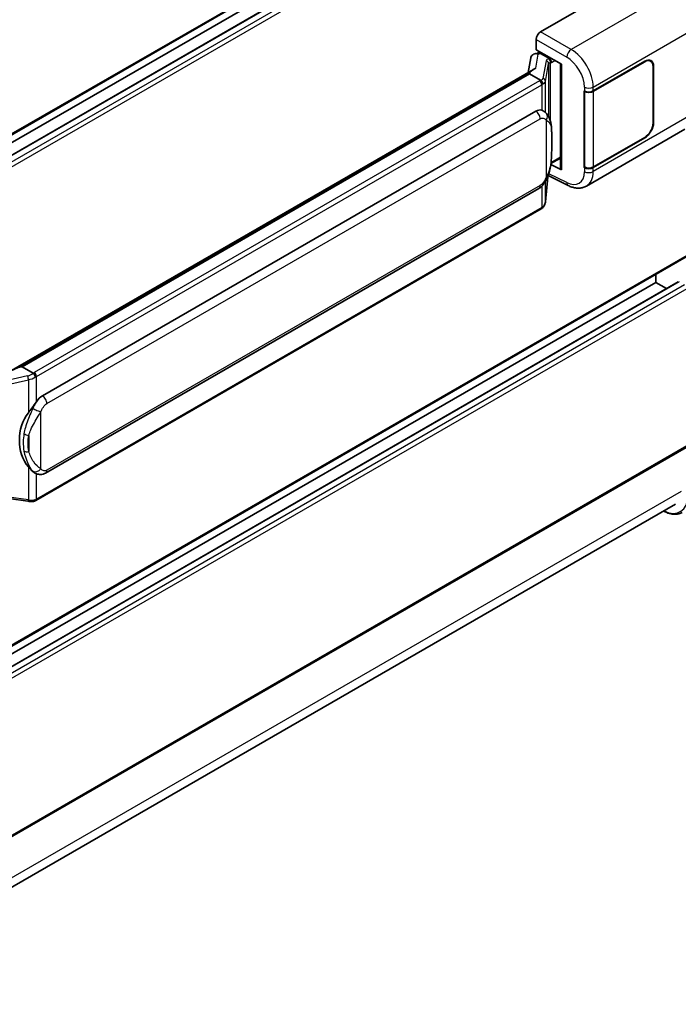
# Model space of a CAD drawing. Units: millimetres. Extents: x 58 to 11076, y 32 to 1297.
# Drawn here: x 1471 to 1555, y 228 to 354 of the extents above; entities that cross this region are included whole.
import ezdxf

# ---------------------------------------------------------------- set-up
doc = ezdxf.new("R2010")
doc.units = ezdxf.units.MM
doc.header["$LTSCALE"] = 4
doc.layers.add('Visible (ISO)', color=7, linetype='Continuous', lineweight=35)
doc.layers.add('Visible Narrow (ISO)', color=7, linetype='Continuous', lineweight=25)

msp = doc.modelspace()

# ---------------------------------------------------------------- linework, layer by layer
at = {"layer": 'Visible (ISO)'}
for p, q in [((1555.7655, 388.8822), (1444.4083, 324.5901)), ((1554.7667, 385.7132), (1444.4083, 321.9978)), ((1551.8886, 385.636), (1444.4083, 323.5823)), ((1537.1804, 352.3227), (1554.1311, 362.1092)), ((1536.6151, 350.0368), (1536.6151, 351.3435)), ((1536.6151, 350.0368), (1539.835, 348.1777)), ((1536.8069, 349.6016), (1537.0879, 349.7638)), ((1535.9516, 349.0115), (1535.6183, 347.1431)), ((1536.4302, 349.5146), (1536.8573, 349.6132)), ((1537.1864, 349.5501), (1538.3178, 348.8969)), ((1543.8939, 344.7678), (1550.4744, 348.5671)), ((1543.9266, 344.7214), (1550.4744, 348.5017)), ((1551.2344, 348.577), (1550.9846, 348.7212)), ((1469.3543, 308.8856), (1536.2604, 347.5138)), ((1539.7178, 348.2454), (1539.7178, 334.8667)), ((1539.835, 348.1777), (1539.835, 334.7115)), ((1551.5492, 347.8812), (1551.5492, 340.696)), ((1551.6057, 347.9139), (1551.6057, 340.7287)), ((1535.7722, 346.9373), (1470.9899, 309.5353)), ((1535.7722, 346.9373), (1535.7928, 347.0565)), ((1537.1766, 346.1265), (1535.7722, 346.9373)), ((1542.7622, 344.7676), (1542.7826, 344.7566)), ((1542.7622, 334.9697), (1542.7622, 344.7676)), ((1542.7952, 344.7214), (1542.8219, 344.7368)), ((1542.7952, 335.054), (1542.7952, 344.7214)), ((1473.5779, 305.8202), (1536.5783, 342.1935)), ((1537.5245, 342.2237), (1537.5094, 342.2324)), ((1543.0423, 332.6225), (1555.5915, 339.8677)), ((1550.4744, 338.7691), (1543.8939, 334.9699)), ((1550.4744, 338.8344), (1543.9266, 335.054)), ((1538.5149, 335.4849), (1539.7178, 336.1794)), ((1539.835, 334.7115), (1538.4941, 335.3812)), ((1538.5063, 335.4769), (1538.5228, 335.4922)), ((1542.8546, 335.023), (1542.7622, 334.9697)), ((1542.7826, 334.9587), (1542.7622, 334.9697)), ((1537.8044, 330.6107), (1538.0984, 333.8171)), ((1538.1563, 333.9591), (1540.7107, 332.6834)), ((1473.9779, 295.95), (1536.9783, 332.3232)), ((1537.2576, 329.6967), (1472.733, 292.4434)), ((1555.7655, 323.5625), (1444.4083, 259.2704)), ((1551.8886, 320.3163), (1551.8886, 321.3241)), ((1554.7667, 320.3935), (1444.4083, 256.6781)), ((1551.8886, 320.3163), (1444.4083, 258.2625)), ((1553.2608, 319.524), (1551.8886, 320.3163)), ((1470.6862, 309.4672), (1470.9899, 309.5353)), ((1470.9899, 309.5353), (1472.3943, 308.7244)), ((1555.7655, 299.2309), (1444.4083, 234.9388)), ((1472.6318, 295.9593), (1472.6167, 295.968)), ((1443.749, 228.0869), (1554.3957, 291.9688)), ((1469.2924, 292.7058), (1471.7108, 292.3553))]:
    msp.add_line(p, q, dxfattribs=at)
for centre, major_axis, ratio, start_param, end_param in [((1537.1811, 351.6695), (-0.4, -0.6928), 0.5780539, 3.9275998, 5.49717816), ((1536.8045, 349.2372), (-0.7892, -0.5696), 0.60953579, 5.67908615, 5.72119938), ((1536.7194, 348.7603), (-0.606, 0.5762), 0.8492429, 5.1814121, 6.75220843), ((1537.1034, 348.849), (-0.2951, 0.749), 0.65380937, 5.5951678, 6.18580465), ((1538.2763, 348.5464), (0.1475, -0.3745), 0.65380937, 0.88277882, 2.45357514), ((1550.4744, 347.2607), (0.8, 1.3856), 0.57735027, 5.49778714, 7.06858347), ((1550.4744, 347.2607), (0.76, 1.3164), 0.57735027, 5.49778714, 7.06858347), ((1539.727, 347.6678), (-3.9345, -0.6787), 0.21633748, 5.61025527, 6.20624454), ((1543.3282, 345.0944), (0.8, 0), 0.57735027, 3.9618974, 5.49778714), ((1543.3609, 345.048), (-0.8, 0), 0.57735027, 0.78539816, 2.35619449), ((1536.5783, 337.2782), (-0.6121, -5.0596), 0.40142867, 3.06684122, 3.43431766), ((1550.4744, 340.0755), (0.8, 1.3856), 0.57735027, 3.92699082, 5.49778714), ((1550.4744, 340.0755), (-0.76, -1.3164), 0.57735027, 0.78539816, 2.35619449), ((1538.2763, 335.809), (0.2383, -0.3236), 0.48800029, 0.05438476, 0.7310134), ((1540.1178, 334.8748), (0.3999, 0.0117), 0.55686057, 3.12531633, 3.9107145), ((1543.3282, 335.2965), (-0.8, 0), 0.57735027, 0.82030475, 2.35619449), ((1543.3609, 335.3806), (0.8, 0), 0.57735027, 3.92699082, 5.49778714), ((1467.4876, 305.9603), (3.8497, 3.4203), 0.24152145, 0.41117356, 1.00716283), ((1473.5779, 300.9049), (-0.6121, -5.0596), 0.40142867, 3.43431766, 3.80179411), ((1474.6081, 300.3101), (-0.3662, -4.9091), 0.80430597, 4.02238856, 5.58737002)]:
    msp.add_ellipse(centre, major_axis=major_axis, ratio=ratio, start_param=start_param, end_param=end_param, dxfattribs=at)
for points in [[(1537.1855, 346.1217), (1537.1823, 346.1233), (1537.1793, 346.125), (1537.1766, 346.1265)], [(1537.3404, 342.3053), (1537.4044, 342.2852), (1537.4605, 342.2606), (1537.5095, 342.2323)], [(1472.3943, 308.7244), (1472.397, 308.7229), (1472.3997, 308.7211), (1472.4023, 308.7192)]]:
    msp.add_open_spline(points, degree=3, dxfattribs=at)
for points, knots in [([(1537.4508, 345.6272), (1537.4509, 345.628), (1537.451, 345.6288), (1537.4554, 345.6737), (1537.4525, 345.7208), (1537.4318, 345.8181), (1537.4136, 345.8674), (1537.3643, 345.9596), (1537.3337, 346.0017), (1537.2639, 346.0729), (1537.2254, 346.1016), (1537.1855, 346.1217)], [-0.0778087689, -0.0778087689, -0.0778087689, -0.0778087689, -0.0774791395, -0.0774791395, -0.0585788033, -0.0585788033, -0.0389062325, -0.0389062325, -0.0193765361, -0.0193765361, 0, 0, 0, 0]), ([(1537.9224, 341.9045), (1537.9013, 341.9269), (1537.8793, 341.9492), (1537.8333, 341.9936), (1537.8094, 342.0156), (1537.7591, 342.0592), (1537.7329, 342.0808), (1537.678, 342.1233), (1537.6493, 342.1441), (1537.5891, 342.1848), (1537.5575, 342.2046), (1537.5245, 342.2237)], [-0.1703054541, -0.1703054541, -0.1703054541, -0.1703054541, -0.1584465752, -0.1584465752, -0.1465876964, -0.1465876964, -0.1347288175, -0.1347288175, -0.1228699387, -0.1228699387, -0.1110110598, -0.1110110598, -0.1110110598, -0.1110110598]), ([(1538.6051, 339.3559), (1538.6026, 339.5251), (1538.5984, 339.6917), (1538.5819, 340.0228), (1538.5697, 340.1872), (1538.53, 340.5176), (1538.5028, 340.6835), (1538.4195, 341.0229), (1538.3638, 341.1964), (1538.1966, 341.5504), (1538.0842, 341.733), (1537.9224, 341.9045)], [-0.42564821, -0.42564821, -0.42564821, -0.42564821, -0.340518568, -0.340518568, -0.255388926, -0.255388926, -0.170259284, -0.170259284, -0.085129642, -0.085129642, 0, 0, 0, 0]), ([(1538.6051, 337.2603), (1538.6069, 337.4134), (1538.6083, 337.5644), (1538.6105, 337.8613), (1538.6112, 338.0072), (1538.6119, 338.2932), (1538.6119, 338.4334), (1538.6112, 338.7078), (1538.6105, 338.842), (1538.6083, 339.104), (1538.6069, 339.2318), (1538.6051, 339.3559)], [-0.318622721, -0.318622721, -0.318622721, -0.318622721, -0.254898176, -0.254898176, -0.191173632, -0.191173632, -0.127449088, -0.127449088, -0.063724544, -0.063724544, 0, 0, 0, 0]), ([(1538.0696, 333.7516), (1538.1873, 334.0125), (1538.2683, 334.2677), (1538.3956, 334.7673), (1538.4408, 335.0105), (1538.5106, 335.4866), (1538.535, 335.72), (1538.5711, 336.1778), (1538.5827, 336.402), (1538.5985, 336.8397), (1538.6026, 337.0532), (1538.6051, 337.2603)], [-0.425024641, -0.425024641, -0.425024641, -0.425024641, -0.340019712, -0.340019712, -0.255014784, -0.255014784, -0.170009856, -0.170009856, -0.085004928, -0.085004928, 0, 0, 0, 0]), ([(1536.9783, 332.3232), (1537.1162, 332.4029), (1537.2312, 332.4994), (1537.4237, 332.6908), (1537.5036, 332.7881), (1537.648, 332.9825), (1537.7112, 333.079), (1537.8268, 333.2698), (1537.8794, 333.3648), (1537.9775, 333.5542), (1538.0228, 333.6485), (1538.0667, 333.7452), (1538.0681, 333.7484), (1538.0696, 333.7516)], [-0.170496085, -0.170496085, -0.170496085, -0.170496085, -0.1375677, -0.1375677, -0.103468483, -0.103468483, -0.069369266, -0.069369266, -0.035270049, -0.035270049, -0.001170832, -0.001170832, 0, 0, 0, 0]), ([(1543.0423, 332.6225), (1542.9015, 332.5411), (1542.7505, 332.4778), (1542.4391, 332.3894), (1542.279, 332.3641), (1541.958, 332.3481), (1541.7971, 332.3572), (1541.4789, 332.4049), (1541.3216, 332.4434), (1541.012, 332.5454), (1540.8599, 332.6089), (1540.7107, 332.6834)], [0.785398163, 0.785398163, 0.785398163, 0.785398163, 0.935496479, 0.935496479, 1.085594795, 1.085594795, 1.23569311, 1.23569311, 1.385791426, 1.385791426, 1.535889742, 1.535889742, 1.535889742, 1.535889742]), ([(1537.2576, 329.6967), (1537.2674, 329.7024), (1537.2772, 329.7082), (1537.2966, 329.72), (1537.3062, 329.726), (1537.3253, 329.7382), (1537.3347, 329.7444), (1537.3534, 329.757), (1537.3627, 329.7634), (1537.3811, 329.7765), (1537.3902, 329.7831), (1537.3992, 329.7898)], [4.71238898, 4.71238898, 4.71238898, 4.71238898, 4.738118847, 4.738118847, 4.763848714, 4.763848714, 4.789578581, 4.789578581, 4.815308448, 4.815308448, 4.841038315, 4.841038315, 4.841038315, 4.841038315]), ([(1537.4508, 329.9505), (1537.4509, 329.9499), (1537.451, 329.9492), (1537.4554, 329.9112), (1537.4525, 329.8777), (1537.4333, 329.8247), (1537.4187, 329.8045), (1537.3992, 329.7898)], [-0.0003297628, -0.0003297628, -0.0003297628, -0.0003297628, 0, 0, 0.0189079865, 0.0189079865, 0.0357441925, 0.0357441925, 0.0357441925, 0.0357441925]), ([(1537.4144, 329.8034), (1537.4571, 329.8485), (1537.4971, 329.8956), (1537.571, 329.9937), (1537.605, 330.0447), (1537.666, 330.15), (1537.6931, 330.2044), (1537.7395, 330.3163), (1537.7588, 330.3737), (1537.7885, 330.4908), (1537.7989, 330.5505), (1537.8044, 330.6107)], [-1.489339836, -1.489339836, -1.489339836, -1.489339836, -1.362514136, -1.362514136, -1.235688435, -1.235688435, -1.108862734, -1.108862734, -0.982037034, -0.982037034, -0.855211333, -0.855211333, -0.855211333, -0.855211333]), ([(1472.6934, 308.2395), (1472.6933, 308.2402), (1472.6932, 308.2408), (1472.6872, 308.2797), (1472.6754, 308.3217), (1472.6407, 308.411), (1472.6176, 308.4574), (1472.5634, 308.5468), (1472.5329, 308.5889), (1472.4684, 308.6632), (1472.435, 308.6948), (1472.4023, 308.7192)], [-0.0003297628, -0.0003297628, -0.0003297628, -0.0003297628, 0, 0, 0.0189079865, 0.0189079865, 0.0385885202, 0.0385885202, 0.0581261217, 0.0581261217, 0.0775105008, 0.0775105008, 0.0775105008, 0.0775105008]), ([(1471.796, 303.6621), (1471.9383, 303.8452), (1472.0903, 304.0468), (1472.4391, 304.5179), (1472.6377, 304.7903), (1472.8158, 305.052)], [0.251927497, 0.251927497, 0.251927497, 0.251927497, 0.346143771, 0.346143771, 0.465492697, 0.465492697, 0.465492697, 0.465492697]), ([(1472.6169, 295.968), (1472.4954, 296.0382), (1472.369, 296.136), (1472.0903, 296.3922), (1471.9383, 296.5595), (1471.796, 296.731)], [1.13986773, 1.13986773, 1.13986773, 1.13986773, 1.216302642, 1.216302642, 1.310518917, 1.310518917, 1.310518917, 1.310518917]), ([(1472.6318, 295.9593), (1472.6937, 295.9236), (1472.7612, 295.8903), (1472.9093, 295.8328), (1472.99, 295.8085), (1473.1659, 295.7755), (1473.2616, 295.7668), (1473.4639, 295.7739), (1473.5699, 295.7898), (1473.7808, 295.8508), (1473.8849, 295.8963), (1473.9779, 295.95)], [-0.11101106, -0.11101106, -0.11101106, -0.11101106, -0.088808848, -0.088808848, -0.066606636, -0.066606636, -0.044404424, -0.044404424, -0.022202212, -0.022202212, 0, 0, 0, 0]), ([(1471.7108, 292.3553), (1471.7691, 292.3469), (1471.8273, 292.3399), (1471.9429, 292.3293), (1472.0003, 292.3256), (1472.1136, 292.3216), (1472.1695, 292.3213), (1472.2795, 292.3241), (1472.3336, 292.3273), (1472.4394, 292.3373), (1472.4912, 292.3443), (1472.5419, 292.3533)], [0.855211333, 0.855211333, 0.855211333, 0.855211333, 0.984372553, 0.984372553, 1.113533773, 1.113533773, 1.242694993, 1.242694993, 1.371856212, 1.371856212, 1.501017432, 1.501017432, 1.501017432, 1.501017432]), ([(1472.6934, 292.5628), (1472.6933, 292.562), (1472.6932, 292.5612), (1472.6872, 292.5172), (1472.6754, 292.4786), (1472.6407, 292.4133), (1472.6176, 292.3878), (1472.5753, 292.3624), (1472.559, 292.3563), (1472.5419, 292.3533)], [-0.0778087689, -0.0778087689, -0.0778087689, -0.0778087689, -0.0774791395, -0.0774791395, -0.0585788033, -0.0585788033, -0.0389062325, -0.0389062325, -0.0279382932, -0.0279382932, -0.0279382932, -0.0279382932]), ([(1472.5743, 292.3632), (1472.5853, 292.368), (1472.5962, 292.3729), (1472.6178, 292.383), (1472.6285, 292.3881), (1472.6498, 292.3986), (1472.6604, 292.404), (1472.6814, 292.4149), (1472.6918, 292.4204), (1472.7125, 292.4318), (1472.7228, 292.4375), (1472.733, 292.4434)], [4.579355382, 4.579355382, 4.579355382, 4.579355382, 4.605962102, 4.605962102, 4.632568821, 4.632568821, 4.659175541, 4.659175541, 4.685782261, 4.685782261, 4.71238898, 4.71238898, 4.71238898, 4.71238898]), ([(1555.2785, 290.9296), (1555.1424, 290.851), (1554.9955, 290.7911), (1554.6865, 290.7102), (1554.5244, 290.6893), (1554.1904, 290.6856), (1554.0186, 290.7028), (1553.6695, 290.7734), (1553.4922, 290.8268), (1553.1716, 290.9532), (1553.0287, 291.0202), (1552.8861, 291.0973)], [2.35619449, 2.35619449, 2.35619449, 2.35619449, 2.513274123, 2.513274123, 2.670353756, 2.670353756, 2.827433388, 2.827433388, 2.984513021, 2.984513021, 3.110002899, 3.110002899, 3.110002899, 3.110002899])]:
    msp.add_open_spline(points, degree=3, knots=knots, dxfattribs=at)
at = {"layer": 'Visible Narrow (ISO)'}
for p, q in [((1555.8484, 389.0653), (1444.4083, 324.7254)), ((1554.8867, 385.7013), (1444.4083, 321.9166)), ((1555.5655, 385.3094), (1444.4083, 321.1328)), ((1555.8484, 384.8195), (1444.4083, 320.4796)), ((1553.6902, 357.3427), (1541.0879, 350.0667)), ((1541.0879, 350.0667), (1537.1804, 352.3227)), ((1543.8939, 345.2708), (1556.4199, 352.5027)), ((1536.6151, 351.3435), (1540.5226, 349.0875)), ((1536.5587, 347.6675), (1536.882, 349.4798)), ((1536.882, 349.4798), (1537.1864, 349.5501)), ((1537.1864, 349.5501), (1537.3222, 349.6285)), ((1537.8926, 348.6305), (1537.4874, 346.3586)), ((1538.3178, 348.8969), (1538.2412, 348.8792)), ((1538.4535, 348.9753), (1538.3178, 348.8969)), ((1538.5591, 348.3831), (1539.0192, 348.6487)), ((1550.4178, 348.5344), (1550.4744, 348.5017)), ((1537.8051, 345.9827), (1538.2104, 348.2546)), ((1538.2104, 348.2546), (1538.2104, 341.5095)), ((1538.4428, 348.3562), (1538.5591, 348.3831)), ((1538.4428, 340.9248), (1538.4428, 348.3562)), ((1551.5476, 347.9474), (1551.6057, 347.9139)), ((1470.6862, 309.4672), (1535.7928, 347.0565)), ((1537.0576, 346.0464), (1472.533, 308.7931)), ((1537.8051, 342.019), (1537.8051, 345.9827)), ((1472.8158, 308.3033), (1537.3404, 345.5565)), ((1537.3404, 345.5565), (1537.3404, 342.3053)), ((1542.7826, 345.2596), (1542.7826, 344.7566)), ((1543.8939, 344.7678), (1543.8939, 345.2708)), ((1543.9266, 335.054), (1543.9266, 344.7214)), ((1474.1436, 304.8404), (1537.144, 341.2137)), ((1537.9061, 341.029), (1537.9061, 333.7541)), ((1556.4199, 341.6988), (1543.8939, 334.4669)), ((1551.6057, 340.7287), (1551.5492, 340.7614)), ((1538.6032, 337.2375), (1538.6032, 339.3119)), ((1550.4178, 338.8018), (1550.4744, 338.7691)), ((1539.7178, 336.3147), (1538.5591, 335.6457)), ((1538.5591, 335.6457), (1538.5217, 335.6111)), ((1542.7826, 334.9587), (1542.7826, 334.4557)), ((1543.8939, 334.4669), (1543.8939, 334.9699)), ((1538.0969, 333.8136), (1537.8051, 330.6312)), ((1540.5226, 333.0613), (1538.2414, 334.2006)), ((1537.144, 332.6895), (1474.1436, 296.3162)), ((1537.3404, 332.6081), (1537.3404, 329.8798)), ((1537.8051, 330.6312), (1537.8051, 333.2352)), ((1537.3404, 329.8798), (1472.8158, 292.6265)), ((1555.8484, 323.7456), (1444.4083, 259.4056)), ((1554.8867, 320.3816), (1444.4083, 256.5969)), ((1555.5655, 319.9897), (1444.4083, 255.813)), ((1555.8484, 319.4998), (1444.4083, 255.1599)), ((1471.6869, 308.3686), (1466.5363, 307.2062)), ((1472.8158, 305.052), (1472.8158, 308.3033)), ((1467.1083, 306.8144), (1471.796, 307.8724)), ((1471.796, 307.8724), (1471.796, 303.6621)), ((1473.3815, 296.5008), (1473.3815, 303.7757)), ((1471.8519, 300.773), (1471.8519, 298.6986)), ((1555.8484, 299.414), (1444.4083, 235.074)), ((1471.796, 296.731), (1471.796, 292.5208)), ((1472.8158, 292.6265), (1472.8158, 295.8692)), ((1555.1413, 293.6168), (1443.8427, 229.3586)), ((1471.796, 292.5208), (1469.2924, 292.8837))]:
    msp.add_line(p, q, dxfattribs=at)
for centre, major_axis, ratio, start_param, end_param in [((1553.5915, 354.1357), (-2, 3.4641), 0.57735027, 3.92699082, 5.46288056), ((1541.0682, 349.4253), (0.4, 0.6928), 0.53637355, 0.78600715, 2.3555855), ((1540.9865, 346.8581), (-2.086, 3.4139), 0.59324129, 3.91222392, 5.44811366), ((1539.0897, 348.3893), (1.1962, -0.246), 0.39024564, 2.43627197, 3.15185696), ((1537.8114, 348.2708), (0.3938, -0.0702), 0.92189307, 0.1475388, 1.52868309), ((1538.1599, 348.5195), (0.09, -0.3897), 0.71890164, 0.98015947, 2.5509558), ((1540.4409, 346.5203), (1.6866, -2.7207), 0.59713441, 0.76668294, 2.30257268), ((1539.0084, 348.0296), (-0.7971, 0.2286), 0.2955286, 5.58231733, 6.29790232), ((1536.209, 346.5363), (-1.2, 0), 0.57735027, 2.35619449, 2.5086304), ((1537.0576, 345.7198), (0.2, -0.3464), 0.57735027, 0.78539816, 2.35619449), ((1536.2903, 346.5997), (1.1962, -0.246), 0.39024564, 5.63445405, 6.29344962), ((1536.209, 346.24), (-1.596, 0.2579), 0.43824712, 2.52999888, 3.14247799), ((1537.4061, 345.9988), (0.3938, -0.0702), 0.92189307, 0.1475388, 1.52868309), ((1536.209, 346.2097), (1.6, 0), 0.57735027, 5.49778714, 5.60089302), ((1543.3282, 345.5974), (0.8, 0), 0.57735027, 3.9618974, 5.49778714), ((1536.5783, 341.5403), (0.4, -0.6928), 0.57735027, 0.78539816, 2.35619449), ((1537.3404, 341.3556), (0.582, 0.5488), 0.80454456, 4.94896384, 6.28318531), ((1537.8051, 339.3442), (0.7999, 0.0118), 0.69418244, 6.20397498, 6.28318531), ((1537.8051, 337.2697), (0.7999, -0.0095), 0.44716568, 6.21946524, 6.28318531), ((1537.3404, 334.0807), (0.7291, -0.3292), 0.13919307, 5.66073721, 6.28318531), ((1540.4409, 335.7165), (1.6866, -2.7207), 0.59713441, 5.5139785, 7.04986825), ((1543.3282, 334.7935), (-0.8, 0), 0.57735027, 0.82030475, 2.35619449), ((1540.9865, 336.0543), (-2.086, 3.4139), 0.59324129, 3.12682576, 3.91222392), ((1536.5783, 333.0161), (0.4, -0.6928), 0.57735027, 0, 0.78539816), ((1541.0682, 333.3991), (-0.3574, -0.7157), 0.5766475, 5.463532, 6.28318531), ((1537.0576, 330.0431), (0.2, -0.3464), 0.57735027, 0, 0.78539816), ((1536.209, 330.533), (-1.6, 0), 0.57735027, 2.35619449, 2.45930037), ((1536.209, 330.5028), (1.5767, 0.3972), 0.68484185, 5.43004551, 6.04252462), ((1537.4061, 330.6473), (0.3983, -0.0365), 0.66690795, 0, 0.07651115), ((1471.6032, 309.2526), (-1.1615, -0.4276), 0.70556137, 1.38645418, 2.04544975), ((1471.7681, 308.1027), (0.0881, -0.3902), 0.07194267, 3.94650419, 5.32764848), ((1471.6844, 308.9867), (1.5767, 0.3972), 0.68484185, 4.61135463, 5.22383374), ((1471.6844, 309.283), (-1.2, 0), 0.57735027, 2.20375859, 2.35619449), ((1472.533, 308.4666), (0.2, -0.3464), 0.57735027, 0.78539816, 2.35619449), ((1471.6844, 308.9564), (1.6, 0), 0.57735027, 5.39468126, 5.49778714), ((1473.5779, 305.167), (0.4, -0.6928), 0.57735027, 0.78539816, 2.35619449), ((1472.8158, 304.1023), (0.7291, -0.3292), 0.13919307, 4.08994088, 5.66073721), ((1471.796, 301.2338), (0.7865, -0.1463), 0.56203751, 4.02622381, 4.88718922), ((1471.796, 299.1593), (0.7861, 0.1485), 0.5793106, 3.81307618, 4.67404159), ((1472.8158, 296.8274), (-0.582, -0.5488), 0.80454456, 0.23657486, 1.80737118), ((1473.5779, 296.6428), (0.4, -0.6928), 0.57735027, 0, 0.78539816), ((1552.7371, 295.0049), (2.3, -3.9837), 0.57735027, 5.56327508, 7.06858347), ((1471.7681, 292.7512), (-0.0574, -0.3959), 0.18304246, 0, 0.97643306), ((1471.6844, 293.2495), (-1.596, 0.2579), 0.43824712, 1.71130801, 2.32378712), ((1471.6844, 293.2797), (-1.6, 0), 0.57735027, 2.25308861, 2.35619449), ((1472.533, 292.7898), (0.2, -0.3464), 0.57735027, 0, 0.78539816)]:
    msp.add_ellipse(centre, major_axis=major_axis, ratio=ratio, start_param=start_param, end_param=end_param, dxfattribs=at)
msp.add_open_spline([(1537.5245, 342.2238), (1537.4689, 342.256), (1537.4085, 342.2839), (1537.3404, 342.3053)], degree=3, dxfattribs=at)
for points, knots in [([(1537.144, 341.2137), (1537.2035, 341.2481), (1537.2634, 341.2695), (1537.4719, 341.3065), (1537.6014, 341.2605), (1537.7841, 341.146), (1537.8481, 341.0905), (1537.9061, 341.029)], [0, 0, 0, 0, 0.031575695, 0.031575695, 0.116947855, 0.116947855, 0.170305454, 0.170305454, 0.170305454, 0.170305454]), ([(1537.9061, 341.029), (1538.242, 340.8562), (1538.3855, 340.619), (1538.5705, 340.0504), (1538.5939, 339.7077), (1538.6032, 339.3119)], [0, 0, 0, 0, 0.2061269, 0.2061269, 0.42564821, 0.42564821, 0.42564821, 0.42564821]), ([(1538.6032, 339.3119), (1538.6079, 338.9908), (1538.6101, 338.6442), (1538.6097, 337.9468), (1538.6075, 337.5984), (1538.6032, 337.2375)], [0, 0, 0, 0, 0.167312443, 0.167312443, 0.318622721, 0.318622721, 0.318622721, 0.318622721]), ([(1538.6032, 337.2375), (1538.5986, 336.9641), (1538.5899, 336.6794), (1538.5484, 336.0358), (1538.5114, 335.6737), (1538.3872, 334.9896), (1538.308, 334.6675), (1538.1127, 334.1463), (1538.0217, 333.9471), (1537.9061, 333.7541)], [0, 0, 0, 0, 0.109280085, 0.109280085, 0.240591253, 0.240591253, 0.354088722, 0.354088722, 0.425024641, 0.425024641, 0.425024641, 0.425024641]), ([(1537.9061, 333.7541), (1537.8598, 333.6515), (1537.81, 333.5491), (1537.7026, 333.3482), (1537.6453, 333.2499), (1537.5826, 333.1549), (1537.5106, 333.046), (1537.4313, 332.9411), (1537.2818, 332.7867), (1537.2125, 332.729), (1537.144, 332.6895)], [0, 0, 0, 0, 0.042624021, 0.042624021, 0.085248042, 0.085248042, 0.085248042, 0.134155965, 0.134155965, 0.170496085, 0.170496085, 0.170496085, 0.170496085]), ([(1472.8158, 305.052), (1472.8047, 305.0357), (1472.7937, 305.0194), (1472.783, 305.0031), (1472.6915, 304.8645), (1472.6139, 304.7307), (1472.4731, 304.4673), (1472.4105, 304.3381), (1472.3535, 304.2118)], [-0.0902431044, -0.0902431044, -0.0902431044, -0.0902431044, -0.0852480424, -0.0852480424, -0.0852480424, -0.0426240212, -0.0426240212, 0, 0, 0, 0]), ([(1473.3815, 303.7757), (1473.4278, 303.8783), (1473.4776, 303.9808), (1473.585, 304.1817), (1473.6423, 304.2799), (1473.705, 304.3749), (1473.777, 304.4839), (1473.8563, 304.5887), (1474.0058, 304.7432), (1474.0751, 304.8008), (1474.1436, 304.8404)], [0, 0, 0, 0, 0.042624021, 0.042624021, 0.085248042, 0.085248042, 0.085248042, 0.134155965, 0.134155965, 0.170496085, 0.170496085, 0.170496085, 0.170496085]), ([(1472.3535, 304.2118), (1472.2586, 304.0015), (1472.1704, 303.8013), (1471.9548, 303.2966), (1471.8365, 303.0037), (1471.6081, 302.3907), (1471.5019, 302.0725), (1471.3406, 301.4979), (1471.28, 301.2403), (1471.2341, 300.9845)], [-0.425024641, -0.425024641, -0.425024641, -0.425024641, -0.354088722, -0.354088722, -0.240591253, -0.240591253, -0.109280085, -0.109280085, 0, 0, 0, 0]), ([(1471.8519, 300.773), (1471.918, 301.0109), (1472.0051, 301.2503), (1472.2355, 301.7848), (1472.3864, 302.0812), (1472.7045, 302.6533), (1472.8674, 302.9271), (1473.152, 303.3968), (1473.2659, 303.5828), (1473.3815, 303.7757)], [0, 0, 0, 0, 0.109280085, 0.109280085, 0.240591253, 0.240591253, 0.354088722, 0.354088722, 0.425024641, 0.425024641, 0.425024641, 0.425024641]), ([(1471.2341, 300.9845), (1471.1706, 300.6304), (1471.1379, 300.2748), (1471.1313, 299.5315), (1471.1639, 299.1428), (1471.2341, 298.7598)], [-0.318622721, -0.318622721, -0.318622721, -0.318622721, -0.167312443, -0.167312443, 0, 0, 0, 0]), ([(1471.8519, 298.6986), (1471.7844, 299.0559), (1471.7529, 299.4195), (1471.7592, 300.1135), (1471.7908, 300.4449), (1471.8519, 300.773)], [0, 0, 0, 0, 0.167312443, 0.167312443, 0.318622721, 0.318622721, 0.318622721, 0.318622721]), ([(1471.2341, 298.7598), (1471.3262, 298.2573), (1471.4766, 297.764), (1471.8552, 296.8828), (1472.0777, 296.4766), (1472.3535, 296.1841)], [-0.42564821, -0.42564821, -0.42564821, -0.42564821, -0.2061269, -0.2061269, 0, 0, 0, 0]), ([(1473.3815, 296.5008), (1473.0456, 296.6737), (1472.7318, 297.0091), (1472.2014, 297.7772), (1471.9847, 298.2315), (1471.8519, 298.6986)], [0, 0, 0, 0, 0.2061269, 0.2061269, 0.42564821, 0.42564821, 0.42564821, 0.42564821]), ([(1472.3535, 296.1841), (1472.4249, 296.1084), (1472.5056, 296.0376), (1472.6103, 295.972), (1472.6209, 295.9656), (1472.6317, 295.9593)], [-0.1703054541, -0.1703054541, -0.1703054541, -0.1703054541, -0.1169478546, -0.1169478546, -0.1110110598, -0.1110110598, -0.1110110598, -0.1110110598]), ([(1474.1436, 296.3162), (1474.0841, 296.2818), (1474.0242, 296.2604), (1473.8156, 296.2234), (1473.6862, 296.2693), (1473.5034, 296.3839), (1473.4395, 296.4394), (1473.3815, 296.5008)], [0, 0, 0, 0, 0.031575695, 0.031575695, 0.116947855, 0.116947855, 0.170305454, 0.170305454, 0.170305454, 0.170305454])]:
    msp.add_open_spline(points, degree=3, knots=knots, dxfattribs=at)

doc.saveas('drawing.dxf')
